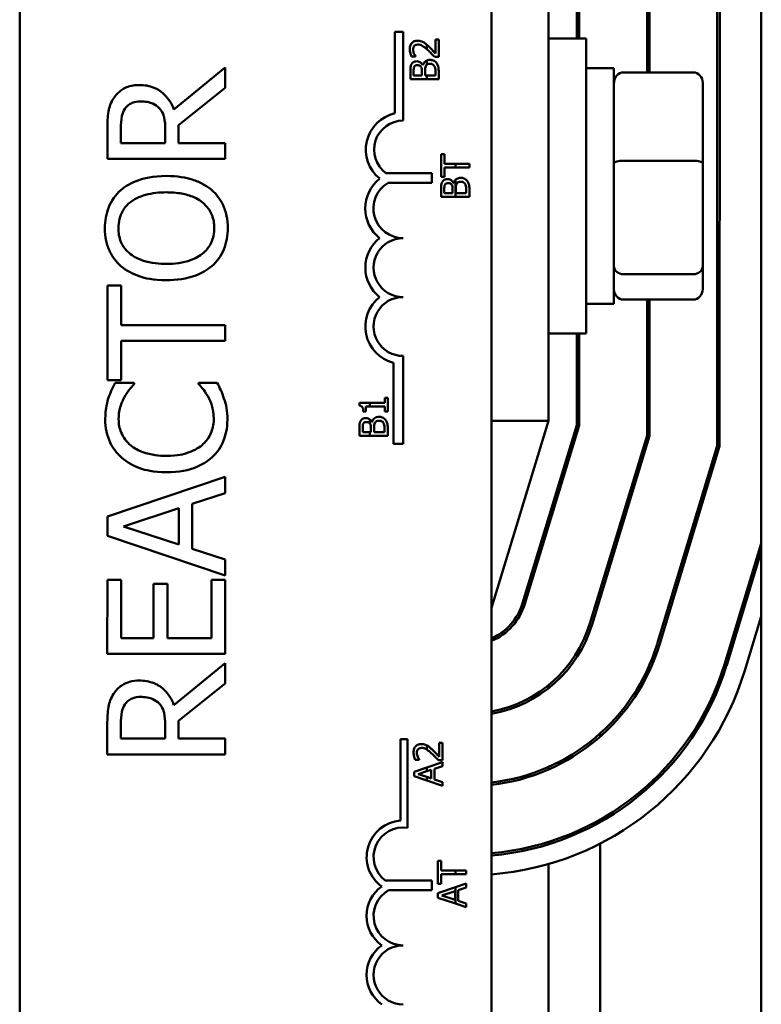
# Model space of a CAD drawing. Units: inches. Extents: x 2 to 86, y 1 to 67.
# Drawn here: x 62.5 to 63.6, y 41.1 to 42.5 of the extents above; entities that cross this region are included whole.
import ezdxf

# ---------------------------------------------------------------- set-up
doc = ezdxf.new("R2010")
doc.units = ezdxf.units.IN
doc.header["$LTSCALE"] = 4
doc.header["$MEASUREMENT"] = 0
doc.layers.add('Visible (ANSI)', color=7, linetype='Continuous', lineweight=50)

msp = doc.modelspace()

# ---------------------------------------------------------------- linework, layer by layer
at = {"layer": 'Visible (ANSI)'}
for p, q in [((63.5804, 45.3012), (63.5802, 39.3012)), ((62.5326, 40.746), (62.5327, 43.9593)), ((63.1994, 43.9593), (63.1993, 40.7459)), ((63.5183, 42.6643), (63.5183, 41.9338)), ((63.5216, 41.9333), (63.5217, 42.6648)), ((63.419, 42.6492), (63.419, 42.4618)), ((63.4223, 42.4618), (63.4223, 42.6497)), ((63.2796, 41.9692), (63.2797, 42.6279)), ((63.3197, 42.634), (63.3197, 42.5096)), ((63.323, 42.5096), (63.323, 42.6345)), ((63.0627, 42.404), (63.0627, 42.5193)), ((63.0627, 42.5193), (63.0744, 42.5193)), ((63.0744, 42.5193), (63.0744, 42.3937)), ((63.1077, 42.501), (63.1077, 42.4948)), ((63.1246, 42.5083), (63.12, 42.5083)), ((63.12, 42.5083), (63.12, 42.4887)), ((63.1246, 42.4837), (63.1246, 42.5083)), ((63.2797, 42.5096), (63.333, 42.5096)), ((63.333, 42.5096), (63.333, 42.0929)), ((63.0862, 42.4845), (63.0919, 42.4845)), ((63.0919, 42.4845), (63.0919, 42.4848)), ((63.1077, 42.4786), (63.1077, 42.4725)), ((63.119, 42.4837), (63.1246, 42.4837)), ((62.8231, 42.4687), (62.7506, 42.4094)), ((62.8231, 42.4399), (62.8231, 42.4687)), ((63.0846, 42.463), (63.0846, 42.4524)), ((63.0892, 42.4577), (63.0892, 42.4628)), ((63.1009, 42.4637), (63.1009, 42.4577)), ((63.1024, 42.472), (63.1022, 42.472)), ((63.1053, 42.4577), (63.1053, 42.4637)), ((63.1201, 42.462), (63.1201, 42.4577)), ((63.1246, 42.4524), (63.1246, 42.4639)), ((63.3723, 42.4679), (63.333, 42.4679)), ((63.3723, 42.1346), (63.3723, 42.4679)), ((63.4843, 42.4618), (63.3857, 42.4618)), ((63.0846, 42.4524), (63.1077, 42.4524)), ((63.1009, 42.4577), (63.0892, 42.4577)), ((63.1077, 42.4577), (63.1053, 42.4577)), ((63.1201, 42.4577), (63.1077, 42.4577)), ((63.1077, 42.4577), (63.1077, 42.4524)), ((63.1077, 42.4524), (63.1246, 42.4524)), ((63.4977, 42.3336), (63.4977, 42.4471)), ((62.7568, 42.3872), (62.8231, 42.4399)), ((62.6565, 42.3826), (62.6565, 42.3397)), ((62.6757, 42.3618), (62.6757, 42.3839)), ((62.7383, 42.3813), (62.7383, 42.3618)), ((62.7568, 42.3618), (62.7568, 42.3872)), ((62.7383, 42.3618), (62.6757, 42.3618)), ((62.8231, 42.3618), (62.7568, 42.3618)), ((62.8231, 42.3397), (62.8231, 42.3618)), ((62.6565, 42.3397), (62.8231, 42.3397)), ((63.128, 42.3462), (63.128, 42.314)), ((63.1327, 42.3462), (63.128, 42.3462)), ((63.1327, 42.3327), (63.1327, 42.3462)), ((63.4843, 42.3369), (63.3857, 42.3369)), ((63.1485, 42.3327), (63.1327, 42.3327)), ((63.1327, 42.3274), (63.1485, 42.3274)), ((63.1327, 42.314), (63.1327, 42.3274)), ((63.168, 42.3327), (63.1485, 42.3327)), ((63.1485, 42.3327), (63.1485, 42.3274)), ((63.1485, 42.3274), (63.168, 42.3274)), ((63.168, 42.3274), (63.168, 42.3327)), ((63.4976, 42.1878), (63.4977, 42.3336)), ((63.0499, 42.3195), (63.1151, 42.3195)), ((63.1151, 42.3195), (63.1151, 42.3055)), ((63.128, 42.314), (63.1327, 42.314)), ((63.1485, 42.3101), (63.1485, 42.2857)), ((63.1151, 42.3055), (63.0528, 42.3055)), ((63.128, 42.2963), (63.128, 42.2857)), ((63.1325, 42.291), (63.1325, 42.2961)), ((63.1442, 42.297), (63.1442, 42.291)), ((63.1458, 42.3053), (63.1456, 42.3053)), ((63.1487, 42.291), (63.1487, 42.297)), ((63.1635, 42.2953), (63.1635, 42.291)), ((63.168, 42.2857), (63.168, 42.2971)), ((63.128, 42.2857), (63.1485, 42.2857)), ((63.1442, 42.291), (63.1325, 42.291)), ((63.1485, 42.2857), (63.168, 42.2857)), ((63.1635, 42.291), (63.1487, 42.291)), ((63.4976, 42.1554), (63.4976, 42.1878)), ((63.4843, 42.1764), (63.3856, 42.1764)), ((62.6762, 42.1606), (62.6565, 42.1606)), ((62.6565, 42.1606), (62.6565, 42.0266)), ((62.6762, 42.1047), (62.6762, 42.1606)), ((63.4843, 42.1407), (63.3856, 42.1407)), ((63.419, 42.1407), (63.419, 41.9485)), ((63.4223, 41.948), (63.4223, 42.1407)), ((63.3723, 42.1346), (63.333, 42.1346)), ((62.8231, 42.1047), (62.6762, 42.1047)), ((62.8231, 42.0825), (62.8231, 42.1047)), ((63.2796, 42.0929), (63.333, 42.0929)), ((63.3196, 42.0929), (63.3196, 41.9633)), ((63.323, 41.9628), (63.323, 42.0929)), ((62.6762, 42.0266), (62.6762, 42.0825)), ((62.6762, 42.0825), (62.8231, 42.0825)), ((63.0743, 42.0609), (63.0743, 41.9365)), ((63.0608, 41.9365), (63.0608, 42.0511)), ((62.6565, 42.0266), (62.6762, 42.0266)), ((62.6943, 42.023), (62.6675, 42.023)), ((62.6943, 42.0212), (62.6943, 42.023)), ((62.8118, 42.023), (62.7853, 42.023)), ((62.7853, 42.023), (62.7853, 42.0213)), ((63.0526, 42.0018), (63.0485, 42.0018)), ((63.0485, 42.0018), (63.0485, 41.9947)), ((63.0526, 41.9822), (63.0526, 42.0018)), ((63.0275, 41.9947), (63.0125, 41.9947)), ((63.0125, 41.9947), (63.0125, 41.9905)), ((63.0217, 41.9822), (63.0217, 41.9895)), ((63.0217, 41.9895), (63.0275, 41.9895)), ((63.0275, 41.9895), (63.0275, 41.9947)), ((63.0485, 41.9947), (63.0275, 41.9947)), ((63.0275, 41.9895), (63.0485, 41.9895)), ((63.0485, 41.9895), (63.0485, 41.9822)), ((63.0181, 41.9822), (63.0217, 41.9822)), ((63.0485, 41.9822), (63.0526, 41.9822)), ((63.0126, 41.9584), (63.0126, 41.9478)), ((63.0172, 41.9531), (63.0172, 41.9582)), ((63.0275, 41.9654), (63.0275, 41.971)), ((63.0289, 41.9592), (63.0289, 41.9531)), ((63.0304, 41.9675), (63.0302, 41.9675)), ((63.0333, 41.9531), (63.0333, 41.9592)), ((63.0526, 41.9478), (63.0526, 41.9593)), ((63.1993, 41.7046), (63.2796, 41.9692)), ((63.1993, 41.9692), (63.2796, 41.9692)), ((63.3196, 41.9633), (63.2432, 41.7114)), ((63.2464, 41.7104), (63.323, 41.9628)), ((63.0126, 41.9478), (63.0275, 41.9478)), ((63.0275, 41.9531), (63.0172, 41.9531)), ((63.0289, 41.9531), (63.0275, 41.9531)), ((63.0275, 41.9478), (63.0275, 41.9531)), ((63.0275, 41.9478), (63.0526, 41.9478)), ((63.0481, 41.9531), (63.0333, 41.9531)), ((63.0481, 41.9574), (63.0481, 41.9531)), ((63.419, 41.9485), (63.3382, 41.6825)), ((63.3414, 41.6815), (63.4223, 41.948)), ((63.0743, 41.9365), (63.0608, 41.9365)), ((63.5183, 41.9338), (63.4333, 41.6537)), ((63.4365, 41.6527), (63.5216, 41.9333)), ((62.8231, 41.8902), (62.6565, 41.834)), ((62.8231, 41.8668), (62.8231, 41.8902)), ((62.7765, 41.8517), (62.8231, 41.8668)), ((62.7765, 41.7881), (62.7765, 41.8517)), ((62.6565, 41.834), (62.6565, 41.8067)), ((62.6791, 41.8198), (62.7576, 41.8456)), ((62.7576, 41.8456), (62.7576, 41.7942)), ((62.7576, 41.7942), (62.6791, 41.8198)), ((63.2796, 41.8315), (63.2796, 41.82)), ((62.6565, 41.8067), (62.8231, 41.7505)), ((63.5803, 41.796), (63.5283, 41.6248)), ((62.8231, 41.773), (62.7765, 41.7881)), ((63.5315, 41.6238), (63.5803, 41.7845)), ((62.8231, 41.7505), (62.8231, 41.773)), ((62.6565, 41.7442), (62.6564, 41.6399)), ((62.6762, 41.7442), (62.6565, 41.7442)), ((62.6762, 41.6621), (62.6762, 41.7442)), ((62.7415, 41.7387), (62.7218, 41.7387)), ((62.7218, 41.7387), (62.7218, 41.6621)), ((62.7415, 41.6621), (62.7415, 41.7387)), ((62.8231, 41.7442), (62.8034, 41.7442)), ((62.8034, 41.7442), (62.8034, 41.6621)), ((62.8231, 41.6399), (62.8231, 41.7442)), ((63.353, 41.731), (63.353, 41.7195)), ((63.5803, 41.6927), (63.5571, 41.6161)), ((62.7218, 41.6621), (62.6762, 41.6621)), ((62.8034, 41.6621), (62.7415, 41.6621)), ((62.6564, 41.6399), (62.8231, 41.6399)), ((62.8231, 41.6267), (62.7506, 41.5674)), ((62.8231, 41.5979), (62.8231, 41.6267)), ((62.7568, 41.5452), (62.8231, 41.5979)), ((63.2796, 41.5953), (63.2796, 41.5911)), ((62.6564, 41.5407), (62.6564, 41.4977)), ((62.6756, 41.5199), (62.6756, 41.5419)), ((62.7568, 41.5199), (62.7568, 41.5452)), ((62.7383, 41.5393), (62.7383, 41.5199)), ((63.353, 41.5274), (63.353, 41.5229)), ((62.7383, 41.5199), (62.6756, 41.5199)), ((62.8231, 41.5199), (62.7568, 41.5199)), ((62.8231, 41.4977), (62.8231, 41.5199)), ((63.0708, 41.404), (63.0708, 41.5193)), ((63.0708, 41.5193), (63.0806, 41.5193)), ((63.0806, 41.5193), (63.0806, 41.3938)), ((63.1299, 41.5139), (63.1253, 41.5139)), ((63.1253, 41.5139), (63.1253, 41.4943)), ((63.1299, 41.4893), (63.1299, 41.5139)), ((63.1077, 41.5104), (63.1077, 41.5045)), ((62.6564, 41.4977), (62.8231, 41.4977)), ((63.0915, 41.4901), (63.0972, 41.4901)), ((63.0972, 41.4901), (63.0972, 41.4904)), ((63.1299, 41.4866), (63.1077, 41.4791)), ((63.1243, 41.4893), (63.1299, 41.4893)), ((63.1299, 41.481), (63.1299, 41.4866)), ((63.1077, 41.4791), (63.0899, 41.4731)), ((63.0899, 41.4731), (63.0899, 41.4666)), ((63.0954, 41.4697), (63.1077, 41.4737)), ((63.1077, 41.4791), (63.1077, 41.4737)), ((63.1077, 41.4737), (63.1142, 41.4759)), ((63.1142, 41.4759), (63.1142, 41.4636)), ((63.1188, 41.4774), (63.1299, 41.481)), ((63.1188, 41.4621), (63.1188, 41.4774)), ((63.2796, 41.4799), (63.2796, 41.4762)), ((63.0899, 41.4666), (63.1077, 41.4606)), ((63.1077, 41.4657), (63.0954, 41.4697)), ((63.1142, 41.4636), (63.1077, 41.4657)), ((63.1077, 41.4657), (63.1077, 41.4606)), ((63.1077, 41.4606), (63.1299, 41.4531)), ((63.1299, 41.4585), (63.1188, 41.4621)), ((63.1299, 41.4531), (63.1299, 41.4585)), ((63.353, 41.4057), (63.353, 41.4019)), ((63.2796, 41.3739), (63.2796, 41.3704)), ((63.353, 41.3716), (63.3529, 40.8243)), ((63.1282, 41.3469), (63.1235, 41.3469)), ((63.1235, 41.3469), (63.1235, 41.3148)), ((63.1282, 41.3335), (63.1282, 41.3469)), ((63.1484, 41.3335), (63.1282, 41.3335)), ((63.1484, 41.3335), (63.1484, 41.3282)), ((63.1635, 41.3335), (63.1484, 41.3335)), ((63.1635, 41.3282), (63.1635, 41.3335)), ((63.2796, 41.3425), (63.2796, 40.8534)), ((63.049, 41.3195), (63.1151, 41.3195)), ((63.1151, 41.3195), (63.1151, 41.3055)), ((63.1282, 41.3148), (63.1282, 41.3282)), ((63.1282, 41.3282), (63.1484, 41.3282)), ((63.1484, 41.3282), (63.1635, 41.3282)), ((63.1151, 41.3055), (63.0538, 41.3055)), ((63.1235, 41.3148), (63.1282, 41.3148)), ((63.1484, 41.31), (63.1235, 41.3016)), ((63.1289, 41.2982), (63.1478, 41.3044)), ((63.1478, 41.3044), (63.1478, 41.292)), ((63.1635, 41.3151), (63.1484, 41.31)), ((63.1484, 41.31), (63.1484, 41.2866)), ((63.1523, 41.3058), (63.1635, 41.3095)), ((63.1523, 41.2906), (63.1523, 41.3058)), ((63.1635, 41.3095), (63.1635, 41.3151)), ((63.1235, 41.3016), (63.1235, 41.295)), ((63.1235, 41.295), (63.1484, 41.2866)), ((63.1478, 41.292), (63.1289, 41.2982)), ((63.1635, 41.2869), (63.1523, 41.2906)), ((63.1484, 41.2866), (63.1635, 41.2816)), ((63.1635, 41.2816), (63.1635, 41.2869))]:
    msp.add_line(p, q, dxfattribs=at)
for centre, radius, start, end in [((63.0744, 42.3526), 0.0527, 102.7156, 231.0447), ((63.0744, 42.3526), 0.0411, 89.9979, 233.5534), ((63.0743, 42.2695), 0.0535, 128.2389, 231.6235), ((63.0743, 42.2695), 0.0419, 120.9422, 269.9979), ((63.0743, 42.1859), 0.0533, 128.6077, 231.4542), ((63.0743, 42.1859), 0.0417, 89.9979, 269.9979), ((63.0743, 42.1026), 0.0533, 128.5417, 255.3011), ((63.0743, 42.1026), 0.0417, 89.9979, 269.9979), ((63.1666, 41.7346), 0.08, 294.1196, 343.1174), ((63.1666, 41.7346), 0.0833, 293.0974, 343.1174), ((63.1666, 41.7346), 0.1793, 280.5022, 343.1174), ((63.1666, 41.7346), 0.1827, 280.3084, 343.1174), ((63.1666, 41.7346), 0.2787, 276.7356, 343.1174), ((63.1666, 41.7346), 0.282, 276.6556, 343.1174), ((63.1666, 41.7346), 0.378, 274.9598, 343.1174), ((63.1666, 41.7346), 0.3813, 274.9163, 343.1174), ((63.1666, 41.7346), 0.408, 274.5941, 343.1174), ((63.0743, 41.3526), 0.0515, 93.8929, 234.0554), ((63.0743, 41.3526), 0.0417, 81.2976, 232.5382), ((63.0743, 41.2693), 0.0515, 125.9405, 234.0554), ((63.0743, 41.2693), 0.0417, 119.5432, 269.9979), ((63.0743, 41.1859), 0.0515, 125.9405, 234.0554), ((63.0743, 41.1859), 0.0417, 89.9979, 269.9979)]:
    msp.add_arc(centre, radius, start, end, dxfattribs=at)
for centre, major_axis, ratio, start_param, end_param in [((63.3857, 42.4471), (0, -0.0147), 0.90953, 3.141593, 4.712389), ((63.4843, 42.4471), (0, -0.0147), 0.90953, 1.570796, 3.141593), ((63.3857, 42.3336), (-0.0133, 0), 0.244161, 4.712389, 6.283185), ((63.4843, 42.3336), (0.0133, 0), 0.244161, 0, 1.570796), ((63.3856, 42.1878), (-0.0133, 0), 0.855309, 0, 1.570796), ((63.4843, 42.1878), (0.0133, 0), 0.855309, 4.712389, 6.283185), ((63.3856, 42.1554), (0, 0.0147), 0.90953, 1.570796, 3.141593), ((63.4843, 42.1554), (0, 0.0147), 0.90953, 3.141593, 4.712389)]:
    msp.add_ellipse(centre, major_axis=major_axis, ratio=ratio, start_param=start_param, end_param=end_param, dxfattribs=at)
for points, knots in [([(63.0948, 42.5067), (63.0939, 42.5067), (63.0931, 42.5066), (63.0914, 42.5063), (63.0907, 42.5061), (63.0888, 42.5053), (63.0878, 42.5045), (63.0862, 42.5029), (63.0853, 42.5018), (63.084, 42.4985), (63.0838, 42.4966), (63.0838, 42.4947)], [-0.0959954, -0.0959954, -0.0959954, -0.0959954, -0.07980065, -0.07980065, -0.06487587, -0.06487587, -0.04062092, -0.04062092, -0.02135969, -0.02135969, 0, 0, 0, 0]), ([(63.09, 42.4992), (63.0903, 42.4996), (63.0906, 42.4998), (63.0913, 42.5003), (63.0917, 42.5005), (63.0926, 42.5009), (63.0936, 42.5012), (63.0951, 42.5012)], [-0.04464707, -0.04464707, -0.04464707, -0.04464707, -0.03129217, -0.03129217, -0.01729254, -0.01729254, 0, 0, 0, 0]), ([(63.1028, 42.5046), (63.1016, 42.5053), (63.1004, 42.5058), (63.0984, 42.5063), (63.097, 42.5067), (63.0948, 42.5067)], [-0.07215234, -0.07215234, -0.07215234, -0.07215234, -0.02522384, -0.02522384, 0, 0, 0, 0]), ([(63.0951, 42.5012), (63.0961, 42.5012), (63.0972, 42.5011), (63.0993, 42.5005), (63.1003, 42.5001), (63.1032, 42.4985), (63.1055, 42.4967), (63.1077, 42.4948)], [-0.07149243, -0.07149243, -0.07149243, -0.07149243, -0.05605175, -0.05605175, -0.04006474, -0.04006474, -0.00820125, -0.00820125, -0.00820125, -0.00820125]), ([(63.1077, 42.501), (63.1072, 42.5014), (63.1067, 42.5018), (63.1057, 42.5026), (63.1045, 42.5037), (63.1028, 42.5046)], [-0.04402324, -0.04402324, -0.04402324, -0.04402324, -0.02226792, -0.02226792, 0, 0, 0, 0]), ([(63.0838, 42.4947), (63.0838, 42.4928), (63.0841, 42.491), (63.0848, 42.4883), (63.0854, 42.4861), (63.0862, 42.4845)], [-0.0691937, -0.0691937, -0.0691937, -0.0691937, -0.02068373, -0.02068373, 0, 0, 0, 0]), ([(63.0884, 42.4944), (63.0884, 42.4956), (63.0886, 42.4965), (63.0891, 42.4979), (63.0895, 42.4986), (63.09, 42.4992)], [-0.0167019, -0.0167019, -0.0167019, -0.0167019, -0.00937535, -0.00937535, 0, 0, 0, 0]), ([(63.0897, 42.4887), (63.0893, 42.4896), (63.089, 42.4905), (63.0887, 42.4919), (63.0884, 42.493), (63.0884, 42.4944)], [-0.04725292, -0.04725292, -0.04725292, -0.04725292, -0.0155311, -0.0155311, 0, 0, 0, 0]), ([(63.0919, 42.4848), (63.0915, 42.4853), (63.0911, 42.486), (63.0906, 42.4868), (63.0901, 42.4876), (63.0897, 42.4887)], [-0.04016296, -0.04016296, -0.04016296, -0.04016296, -0.01380426, -0.01380426, 0, 0, 0, 0]), ([(63.1093, 42.4933), (63.111, 42.4918), (63.1126, 42.4903), (63.1151, 42.4877), (63.1167, 42.486), (63.119, 42.4837)], [-0.098225, -0.098225, -0.098225, -0.098225, -0.03715726, -0.03715726, 0, 0, 0, 0]), ([(63.12, 42.4887), (63.1186, 42.4902), (63.1167, 42.4921), (63.114, 42.495), (63.1123, 42.4968), (63.1096, 42.4992)], [-0.0877772, -0.0877772, -0.0877772, -0.0877772, -0.0421983, -0.0421983, 0, 0, 0, 0]), ([(63.0862, 42.4735), (63.0855, 42.4722), (63.0851, 42.4708), (63.0846, 42.4673), (63.0846, 42.4651), (63.0846, 42.463)], [-0.04114668, -0.04114668, -0.04114668, -0.04114668, -0.02447568, -0.02447568, 0, 0, 0, 0]), ([(63.0936, 42.4776), (63.0925, 42.4776), (63.0914, 42.4775), (63.0892, 42.4767), (63.0885, 42.4762), (63.0873, 42.4752), (63.0867, 42.4744), (63.0862, 42.4735)], [-0.0222312, -0.0222312, -0.0222312, -0.0222312, -0.01716168, -0.01716168, -0.01169092, -0.01169092, 0, 0, 0, 0]), ([(63.1022, 42.472), (63.1016, 42.4732), (63.1009, 42.4742), (63.0994, 42.4757), (63.0984, 42.4764), (63.0961, 42.4774), (63.0949, 42.4776), (63.0936, 42.4776)], [-0.05151697, -0.05151697, -0.05151697, -0.05151697, -0.02945551, -0.02945551, -0.01403183, -0.01403183, 0, 0, 0, 0]), ([(63.1077, 42.4786), (63.1074, 42.4785), (63.1072, 42.4783), (63.106, 42.4777), (63.105, 42.4769), (63.1033, 42.4747), (63.1028, 42.4734), (63.1024, 42.472)], [-0.03563737, -0.03563737, -0.03563737, -0.03563737, -0.03159195, -0.03159195, -0.01636121, -0.01636121, 0, 0, 0, 0]), ([(63.1123, 42.4795), (63.1114, 42.4795), (63.1104, 42.4794), (63.1088, 42.479), (63.1082, 42.4788), (63.1077, 42.4786)], [-0.05810018, -0.05810018, -0.05810018, -0.05810018, -0.04429921, -0.04429921, -0.03563737, -0.03563737, -0.03563737, -0.03563737]), ([(63.1077, 42.4725), (63.1082, 42.473), (63.1087, 42.4733), (63.11, 42.4738), (63.1113, 42.474), (63.1126, 42.474)], [-0.01887807, -0.01887807, -0.01887807, -0.01887807, -0.01448536, -0.01448536, 0, 0, 0, 0]), ([(63.1214, 42.4754), (63.1208, 42.4761), (63.1202, 42.4767), (63.1188, 42.4778), (63.1179, 42.4783), (63.1155, 42.4793), (63.1139, 42.4795), (63.1123, 42.4795)], [-0.04320546, -0.04320546, -0.04320546, -0.04320546, -0.02995386, -0.02995386, -0.01806939, -0.01806939, 0, 0, 0, 0]), ([(63.1126, 42.474), (63.1133, 42.474), (63.114, 42.4739), (63.1154, 42.4736), (63.1159, 42.4733), (63.1172, 42.4725), (63.1179, 42.4718), (63.1184, 42.4711)], [-0.02306337, -0.02306337, -0.02306337, -0.02306337, -0.01687777, -0.01687777, -0.01077554, -0.01077554, 0, 0, 0, 0]), ([(63.1246, 42.4639), (63.1246, 42.4662), (63.1244, 42.4686), (63.1235, 42.4718), (63.1228, 42.4735), (63.1214, 42.4754)], [-0.06763352, -0.06763352, -0.06763352, -0.06763352, -0.02690517, -0.02690517, 0, 0, 0, 0]), ([(63.0892, 42.4628), (63.0892, 42.4643), (63.0892, 42.4659), (63.0895, 42.4683), (63.0897, 42.4692), (63.0902, 42.47)], [-0.02836535, -0.02836535, -0.02836535, -0.02836535, -0.01085458, -0.01085458, 0, 0, 0, 0]), ([(63.0902, 42.47), (63.0904, 42.4704), (63.0907, 42.4707), (63.0914, 42.4714), (63.0917, 42.4715), (63.0928, 42.472), (63.0936, 42.4721), (63.0944, 42.4721)], [-0.01611241, -0.01611241, -0.01611241, -0.01611241, -0.0128949, -0.0128949, -0.00913085, -0.00913085, 0, 0, 0, 0]), ([(63.0944, 42.4721), (63.0952, 42.4721), (63.0961, 42.472), (63.0976, 42.4716), (63.098, 42.4714), (63.0988, 42.4708), (63.0992, 42.4704), (63.0995, 42.4698)], [-0.01614271, -0.01614271, -0.01614271, -0.01614271, -0.01115771, -0.01115771, -0.00679168, -0.00679168, 0, 0, 0, 0]), ([(63.0995, 42.4698), (63.1002, 42.4688), (63.1005, 42.468), (63.1008, 42.4665), (63.1009, 42.4652), (63.1009, 42.4637)], [-0.02821329, -0.02821329, -0.02821329, -0.02821329, -0.01712511, -0.01712511, 0, 0, 0, 0]), ([(63.1053, 42.4637), (63.1053, 42.4663), (63.1054, 42.4674), (63.1056, 42.4689), (63.1059, 42.4699), (63.1063, 42.4707)], [-0.01717269, -0.01717269, -0.01717269, -0.01717269, -0.01113094, -0.01113094, 0, 0, 0, 0]), ([(63.1063, 42.4707), (63.1067, 42.4713), (63.1071, 42.4719), (63.1076, 42.4725), (63.1076, 42.4725), (63.1077, 42.4725)], [-0.02329222, -0.02329222, -0.02329222, -0.02329222, -0.019256697, -0.019256697, -0.018878067, -0.018878067, -0.018878067, -0.018878067]), ([(63.1184, 42.4711), (63.1188, 42.4706), (63.119, 42.47), (63.1196, 42.4686), (63.1197, 42.4679), (63.12, 42.4659), (63.1201, 42.4639), (63.1201, 42.462)], [-0.02966584, -0.02966584, -0.02966584, -0.02966584, -0.02635024, -0.02635024, -0.02164064, -0.02164064, 0, 0, 0, 0]), ([(62.7017, 42.444), (62.6971, 42.444), (62.6923, 42.4435), (62.6846, 42.4413), (62.681, 42.4399), (62.6722, 42.4338), (62.6683, 42.4298), (62.6653, 42.425)], [-0.2014197, -0.2014197, -0.2014197, -0.2014197, -0.1216699, -0.1216699, -0.0648422, -0.0648422, 0, 0, 0, 0]), ([(62.7506, 42.4094), (62.7491, 42.4135), (62.7472, 42.4174), (62.7425, 42.4246), (62.7399, 42.4278), (62.731, 42.4364), (62.7254, 42.439), (62.7159, 42.4429), (62.7088, 42.444), (62.7017, 42.444)], [-0.1541803, -0.1541803, -0.1541803, -0.1541803, -0.1350939, -0.1350939, -0.1169397, -0.1169397, -0.0811847, -0.0811847, 0, 0, 0, 0]), ([(62.6653, 42.425), (62.6634, 42.4222), (62.6618, 42.4192), (62.6594, 42.413), (62.6586, 42.4098), (62.6568, 42.3987), (62.6565, 42.3906), (62.6565, 42.3826)], [-0.1677598, -0.1677598, -0.1677598, -0.1677598, -0.1290227, -0.1290227, -0.0915306, -0.0915306, 0, 0, 0, 0]), ([(62.6813, 42.4103), (62.6826, 42.4122), (62.6841, 42.4139), (62.6878, 42.417), (62.6898, 42.418), (62.6953, 42.4202), (62.6994, 42.4209), (62.7035, 42.4209)], [-0.08503315, -0.08503315, -0.08503315, -0.08503315, -0.06740103, -0.06740103, -0.04703786, -0.04703786, 0, 0, 0, 0]), ([(62.7035, 42.4209), (62.7066, 42.4209), (62.7098, 42.4206), (62.7159, 42.4195), (62.7185, 42.4187), (62.7241, 42.4162), (62.7271, 42.4141), (62.7297, 42.4114)], [-0.09760014, -0.09760014, -0.09760014, -0.09760014, -0.07012214, -0.07012214, -0.04247941, -0.04247941, 0, 0, 0, 0]), ([(62.6757, 42.3839), (62.6757, 42.3876), (62.6758, 42.3945), (62.678, 42.4038), (62.6793, 42.4072), (62.6813, 42.4103)], [-0.1096682, -0.1096682, -0.1096682, -0.1096682, -0.0421512, -0.0421512, 0, 0, 0, 0]), ([(62.7297, 42.4114), (62.7314, 42.4097), (62.7329, 42.4077), (62.7357, 42.4024), (62.7364, 42.3996), (62.7379, 42.3929), (62.7383, 42.387), (62.7383, 42.3813)], [-0.08808645, -0.08808645, -0.08808645, -0.08808645, -0.07878701, -0.07878701, -0.06541676, -0.06541676, 0, 0, 0, 0]), ([(62.7398, 42.3154), (62.7209, 42.3154), (62.7079, 42.3121), (62.6903, 42.3055), (62.6824, 42.3012), (62.6755, 42.2954)], [-0.2156543, -0.2156543, -0.2156543, -0.2156543, -0.1027425, -0.1027425, 0, 0, 0, 0]), ([(62.804, 42.2954), (62.8002, 42.2987), (62.796, 42.3016), (62.7868, 42.3066), (62.7817, 42.3086), (62.7679, 42.3129), (62.7559, 42.3154), (62.7398, 42.3154)], [-0.3991838, -0.3991838, -0.3991838, -0.3991838, -0.295861, -0.295861, -0.1843802, -0.1843802, 0, 0, 0, 0]), ([(63.1296, 42.3068), (63.1289, 42.3055), (63.1285, 42.3041), (63.128, 42.3006), (63.128, 42.2984), (63.128, 42.2963)], [-0.04114668, -0.04114668, -0.04114668, -0.04114668, -0.02447568, -0.02447568, 0, 0, 0, 0]), ([(63.137, 42.3109), (63.1359, 42.3109), (63.1348, 42.3108), (63.1326, 42.31), (63.1319, 42.3095), (63.1307, 42.3085), (63.1301, 42.3077), (63.1296, 42.3068)], [-0.0222312, -0.0222312, -0.0222312, -0.0222312, -0.01716168, -0.01716168, -0.01169092, -0.01169092, 0, 0, 0, 0]), ([(63.1456, 42.3053), (63.145, 42.3065), (63.1443, 42.3075), (63.1427, 42.309), (63.1418, 42.3097), (63.1394, 42.3107), (63.1382, 42.3109), (63.137, 42.3109)], [-0.05151697, -0.05151697, -0.05151697, -0.05151697, -0.02945551, -0.02945551, -0.01403183, -0.01403183, 0, 0, 0, 0]), ([(63.1485, 42.3101), (63.1482, 42.3098), (63.1479, 42.3095), (63.1467, 42.308), (63.1461, 42.3067), (63.1458, 42.3053)], [-0.02147309, -0.02147309, -0.02147309, -0.02147309, -0.01636121, -0.01636121, 0, 0, 0, 0]), ([(63.1557, 42.3128), (63.1547, 42.3128), (63.1538, 42.3127), (63.1519, 42.3123), (63.1511, 42.3119), (63.1497, 42.3111), (63.149, 42.3107), (63.1485, 42.3101)], [-0.05810018, -0.05810018, -0.05810018, -0.05810018, -0.04429921, -0.04429921, -0.03159195, -0.03159195, -0.02147309, -0.02147309, -0.02147309, -0.02147309]), ([(63.1497, 42.304), (63.15, 42.3046), (63.1504, 42.3052), (63.1515, 42.3063), (63.152, 42.3065), (63.1534, 42.3071), (63.1547, 42.3073), (63.1559, 42.3073)], [-0.02329222, -0.02329222, -0.02329222, -0.02329222, -0.0192567, -0.0192567, -0.01448536, -0.01448536, 0, 0, 0, 0]), ([(63.1648, 42.3087), (63.1642, 42.3094), (63.1635, 42.31), (63.1621, 42.311), (63.1613, 42.3116), (63.1589, 42.3126), (63.1573, 42.3128), (63.1557, 42.3128)], [-0.04320546, -0.04320546, -0.04320546, -0.04320546, -0.02995386, -0.02995386, -0.01806939, -0.01806939, 0, 0, 0, 0]), ([(63.1559, 42.3073), (63.1567, 42.3073), (63.1574, 42.3072), (63.1588, 42.3069), (63.1593, 42.3066), (63.1606, 42.3058), (63.1612, 42.3051), (63.1618, 42.3044)], [-0.02306337, -0.02306337, -0.02306337, -0.02306337, -0.01687777, -0.01687777, -0.01077554, -0.01077554, 0, 0, 0, 0]), ([(63.168, 42.2971), (63.168, 42.2995), (63.1678, 42.3019), (63.1669, 42.3051), (63.1662, 42.3068), (63.1648, 42.3087)], [-0.06763352, -0.06763352, -0.06763352, -0.06763352, -0.02690517, -0.02690517, 0, 0, 0, 0]), ([(62.6755, 42.2954), (62.6718, 42.2921), (62.6686, 42.2885), (62.6622, 42.2795), (62.6599, 42.2747), (62.6546, 42.2619), (62.653, 42.2518), (62.653, 42.2416)], [-0.1938257, -0.1938257, -0.1938257, -0.1938257, -0.1592284, -0.1592284, -0.1165822, -0.1165822, 0, 0, 0, 0]), ([(62.6894, 42.2786), (62.697, 42.2845), (62.7057, 42.2873), (62.72, 42.2913), (62.73, 42.2923), (62.7398, 42.2923)], [-0.1691984, -0.1691984, -0.1691984, -0.1691984, -0.111549, -0.111549, 0, 0, 0, 0]), ([(62.7398, 42.2923), (62.747, 42.2923), (62.7543, 42.2918), (62.7673, 42.2894), (62.7733, 42.2878), (62.7869, 42.2817), (62.7918, 42.2774), (62.7988, 42.2703), (62.8019, 42.2657), (62.8065, 42.2545), (62.8075, 42.2482), (62.8075, 42.2418)], [-0.2634427, -0.2634427, -0.2634427, -0.2634427, -0.222649, -0.222649, -0.1878042, -0.1878042, -0.1377839, -0.1377839, -0.0737042, -0.0737042, 0, 0, 0, 0]), ([(62.8266, 42.2416), (62.8266, 42.2476), (62.8261, 42.2535), (62.8237, 42.2647), (62.8219, 42.2702), (62.8157, 42.283), (62.8104, 42.2897), (62.804, 42.2954)], [-0.2310923, -0.2310923, -0.2310923, -0.2310923, -0.1627208, -0.1627208, -0.0988125, -0.0988125, 0, 0, 0, 0]), ([(63.1325, 42.2961), (63.1325, 42.2976), (63.1325, 42.2991), (63.1328, 42.3016), (63.1331, 42.3025), (63.1336, 42.3033)], [-0.02836535, -0.02836535, -0.02836535, -0.02836535, -0.01085458, -0.01085458, 0, 0, 0, 0]), ([(63.1336, 42.3033), (63.1338, 42.3037), (63.134, 42.304), (63.1347, 42.3046), (63.1351, 42.3048), (63.1362, 42.3053), (63.137, 42.3054), (63.1378, 42.3054)], [-0.01611241, -0.01611241, -0.01611241, -0.01611241, -0.0128949, -0.0128949, -0.00913085, -0.00913085, 0, 0, 0, 0]), ([(63.1378, 42.3054), (63.1386, 42.3054), (63.1395, 42.3053), (63.141, 42.3049), (63.1414, 42.3046), (63.1422, 42.3041), (63.1426, 42.3036), (63.1429, 42.3031)], [-0.01614271, -0.01614271, -0.01614271, -0.01614271, -0.01115771, -0.01115771, -0.00679168, -0.00679168, 0, 0, 0, 0]), ([(63.1429, 42.3031), (63.1436, 42.3021), (63.1439, 42.3013), (63.1442, 42.2998), (63.1442, 42.2985), (63.1442, 42.297)], [-0.02821329, -0.02821329, -0.02821329, -0.02821329, -0.01712511, -0.01712511, 0, 0, 0, 0]), ([(63.1487, 42.297), (63.1487, 42.2996), (63.1488, 42.3007), (63.149, 42.3022), (63.1493, 42.3032), (63.1497, 42.304)], [-0.01717269, -0.01717269, -0.01717269, -0.01717269, -0.01113094, -0.01113094, 0, 0, 0, 0]), ([(63.1618, 42.3044), (63.1621, 42.3038), (63.1624, 42.3033), (63.163, 42.3019), (63.1631, 42.3012), (63.1634, 42.2992), (63.1635, 42.2972), (63.1635, 42.2953)], [-0.02966584, -0.02966584, -0.02966584, -0.02966584, -0.02635024, -0.02635024, -0.02164064, -0.02164064, 0, 0, 0, 0]), ([(62.6721, 42.2418), (62.6721, 42.2461), (62.6726, 42.2504), (62.6746, 42.2586), (62.6761, 42.2624), (62.681, 42.2709), (62.6848, 42.2751), (62.6894, 42.2786)], [-0.1623056, -0.1623056, -0.1623056, -0.1623056, -0.1125339, -0.1125339, -0.0659705, -0.0659705, 0, 0, 0, 0]), ([(62.653, 42.2416), (62.653, 42.2356), (62.6535, 42.2297), (62.656, 42.2183), (62.6577, 42.2131), (62.6639, 42.2003), (62.6691, 42.1937), (62.6755, 42.188)], [-0.2297757, -0.2297757, -0.2297757, -0.2297757, -0.161847, -0.161847, -0.0979811, -0.0979811, 0, 0, 0, 0]), ([(62.6894, 42.2048), (62.6863, 42.2071), (62.6835, 42.2098), (62.6784, 42.2163), (62.6767, 42.2196), (62.6731, 42.2284), (62.6721, 42.2351), (62.6721, 42.2418)], [-0.137988, -0.137988, -0.137988, -0.137988, -0.1090307, -0.1090307, -0.076096, -0.076096, 0, 0, 0, 0]), ([(62.8075, 42.2418), (62.8075, 42.2381), (62.8071, 42.2344), (62.8057, 42.2275), (62.8046, 42.2242), (62.8007, 42.2158), (62.7971, 42.2111), (62.7869, 42.2018), (62.7804, 42.1985), (62.7633, 42.1924), (62.7512, 42.1911), (62.7398, 42.1911)], [-0.3323175, -0.3323175, -0.3323175, -0.3323175, -0.2970307, -0.2970307, -0.2638387, -0.2638387, -0.2069974, -0.2069974, -0.1305235, -0.1305235, 0, 0, 0, 0]), ([(62.804, 42.1879), (62.8077, 42.1911), (62.811, 42.1948), (62.8167, 42.2027), (62.8191, 42.2069), (62.825, 42.2211), (62.8266, 42.2313), (62.8266, 42.2416)], [-0.2374481, -0.2374481, -0.2374481, -0.2374481, -0.1763109, -0.1763109, -0.117793, -0.117793, 0, 0, 0, 0]), ([(62.7398, 42.1911), (62.7311, 42.1911), (62.7185, 42.1919), (62.7003, 42.198), (62.6945, 42.2008), (62.6894, 42.2048)], [-0.2198636, -0.2198636, -0.2198636, -0.2198636, -0.0730182, -0.0730182, 0, 0, 0, 0]), ([(62.6755, 42.188), (62.6836, 42.1813), (62.6929, 42.1765), (62.7091, 42.1712), (62.7209, 42.168), (62.7398, 42.168)], [-0.5669914, -0.5669914, -0.5669914, -0.5669914, -0.2162681, -0.2162681, 0, 0, 0, 0]), ([(62.7398, 42.168), (62.754, 42.168), (62.7683, 42.1699), (62.7898, 42.178), (62.7974, 42.1822), (62.804, 42.1879)], [-0.2619603, -0.2619603, -0.2619603, -0.2619603, -0.0995786, -0.0995786, 0, 0, 0, 0]), ([(62.6675, 42.023), (62.6656, 42.0193), (62.6638, 42.0156), (62.6612, 42.0099), (62.6595, 42.0059), (62.6578, 42.0008)], [-0.1794687, -0.1794687, -0.1794687, -0.1794687, -0.0607087, -0.0607087, 0, 0, 0, 0]), ([(62.6804, 42.0024), (62.6825, 42.0063), (62.685, 42.0102), (62.6899, 42.0162), (62.692, 42.0188), (62.6943, 42.0212)], [-0.08851483, -0.08851483, -0.08851483, -0.08851483, -0.03795404, -0.03795404, 0, 0, 0, 0]), ([(62.7853, 42.0213), (62.7874, 42.0193), (62.7897, 42.0165), (62.7925, 42.013), (62.7952, 42.0096), (62.7987, 42.0036)], [-0.2189742, -0.2189742, -0.2189742, -0.2189742, -0.0785707, -0.0785707, 0, 0, 0, 0]), ([(62.8212, 42.0008), (62.82, 42.0047), (62.8185, 42.0089), (62.815, 42.016), (62.8134, 42.0195), (62.8118, 42.023)], [-0.09074081, -0.09074081, -0.09074081, -0.09074081, -0.04384946, -0.04384946, 0, 0, 0, 0]), ([(62.6578, 42.0008), (62.6565, 41.9964), (62.6555, 41.9918), (62.6543, 41.9849), (62.6535, 41.9795), (62.6535, 41.9715)], [-0.270358, -0.270358, -0.270358, -0.270358, -0.0913811, -0.0913811, 0, 0, 0, 0]), ([(62.6724, 41.9714), (62.6724, 41.9771), (62.673, 41.9831), (62.6754, 41.9913), (62.6771, 41.9965), (62.6804, 42.0024)], [-0.2383759, -0.2383759, -0.2383759, -0.2383759, -0.0777001, -0.0777001, 0, 0, 0, 0]), ([(62.7987, 42.0036), (62.8012, 41.9991), (62.8031, 41.9941), (62.8053, 41.9866), (62.8069, 41.9806), (62.8069, 41.9714)], [-0.3154135, -0.3154135, -0.3154135, -0.3154135, -0.1053581, -0.1053581, 0, 0, 0, 0]), ([(62.8261, 41.9711), (62.8261, 41.9767), (62.8258, 41.9825), (62.824, 41.9919), (62.8227, 41.9964), (62.8212, 42.0008)], [-0.1087261, -0.1087261, -0.1087261, -0.1087261, -0.0533013, -0.0533013, 0, 0, 0, 0]), ([(63.0125, 41.9905), (63.013, 41.9905), (63.0136, 41.9904), (63.0146, 41.9901), (63.015, 41.99), (63.0159, 41.9895), (63.0162, 41.9892), (63.0168, 41.9885), (63.0171, 41.9881), (63.0179, 41.9857), (63.0181, 41.9839), (63.0181, 41.9822)], [-0.1005438, -0.1005438, -0.1005438, -0.1005438, -0.0762723, -0.0762723, -0.0553229, -0.0553229, -0.032618, -0.032618, -0.0195337, -0.0195337, 0, 0, 0, 0]), ([(63.0216, 41.9731), (63.0205, 41.9731), (63.0194, 41.9729), (63.0172, 41.9722), (63.0165, 41.9716), (63.0153, 41.9706), (63.0147, 41.9698), (63.0142, 41.9689)], [-0.0222312, -0.0222312, -0.0222312, -0.0222312, -0.01716168, -0.01716168, -0.01169092, -0.01169092, 0, 0, 0, 0]), ([(63.0275, 41.971), (63.0269, 41.9715), (63.0261, 41.972), (63.0241, 41.9729), (63.0229, 41.9731), (63.0216, 41.9731)], [-0.02569579, -0.02569579, -0.02569579, -0.02569579, -0.01403183, -0.01403183, 0, 0, 0, 0]), ([(63.0403, 41.9749), (63.0394, 41.9749), (63.0384, 41.9748), (63.0365, 41.9744), (63.0357, 41.9741), (63.034, 41.9731), (63.033, 41.9723), (63.0313, 41.9701), (63.0308, 41.9688), (63.0304, 41.9675)], [-0.05810018, -0.05810018, -0.05810018, -0.05810018, -0.04429921, -0.04429921, -0.03159195, -0.03159195, -0.01636121, -0.01636121, 0, 0, 0, 0]), ([(63.0494, 41.9708), (63.0488, 41.9715), (63.0482, 41.9721), (63.0468, 41.9732), (63.0459, 41.9737), (63.0435, 41.9747), (63.0419, 41.9749), (63.0403, 41.9749)], [-0.04320546, -0.04320546, -0.04320546, -0.04320546, -0.02995386, -0.02995386, -0.01806939, -0.01806939, 0, 0, 0, 0]), ([(62.6535, 41.9715), (62.6535, 41.9656), (62.654, 41.9598), (62.6564, 41.9486), (62.6581, 41.9435), (62.6644, 41.9304), (62.6697, 41.9233), (62.6764, 41.9173)], [-0.23334, -0.23334, -0.23334, -0.23334, -0.1660631, -0.1660631, -0.1028925, -0.1028925, 0, 0, 0, 0]), ([(62.6895, 41.9345), (62.6866, 41.937), (62.6839, 41.9398), (62.6794, 41.946), (62.6775, 41.9493), (62.6736, 41.9587), (62.6724, 41.9649), (62.6724, 41.9714)], [-0.1607012, -0.1607012, -0.1607012, -0.1607012, -0.1167143, -0.1167143, -0.0736279, -0.0736279, 0, 0, 0, 0]), ([(62.8069, 41.9714), (62.8069, 41.9675), (62.8065, 41.9638), (62.8046, 41.9557), (62.8031, 41.9521), (62.7989, 41.9438), (62.7951, 41.9391), (62.7903, 41.935)], [-0.1349581, -0.1349581, -0.1349581, -0.1349581, -0.1056508, -0.1056508, -0.0713614, -0.0713614, 0, 0, 0, 0]), ([(62.8042, 41.9175), (62.8078, 41.9208), (62.811, 41.9244), (62.8166, 41.9324), (62.8188, 41.9367), (62.8234, 41.9482), (62.8261, 41.9579), (62.8261, 41.9711)], [-0.3453931, -0.3453931, -0.3453931, -0.3453931, -0.2478358, -0.2478358, -0.150467, -0.150467, 0, 0, 0, 0]), ([(63.0142, 41.9689), (63.0135, 41.9676), (63.0131, 41.9663), (63.0126, 41.9627), (63.0126, 41.9606), (63.0126, 41.9584)], [-0.04114668, -0.04114668, -0.04114668, -0.04114668, -0.02447568, -0.02447568, 0, 0, 0, 0]), ([(63.0172, 41.9582), (63.0172, 41.9598), (63.0172, 41.9613), (63.0175, 41.9638), (63.0177, 41.9646), (63.0182, 41.9655)], [-0.02836535, -0.02836535, -0.02836535, -0.02836535, -0.01085458, -0.01085458, 0, 0, 0, 0]), ([(63.0182, 41.9655), (63.0184, 41.9658), (63.0187, 41.9662), (63.0194, 41.9668), (63.0197, 41.967), (63.0208, 41.9674), (63.0216, 41.9675), (63.0224, 41.9675)], [-0.01611241, -0.01611241, -0.01611241, -0.01611241, -0.0128949, -0.0128949, -0.00913085, -0.00913085, 0, 0, 0, 0]), ([(63.0224, 41.9675), (63.0232, 41.9675), (63.0241, 41.9675), (63.0256, 41.967), (63.026, 41.9668), (63.0268, 41.9662), (63.0272, 41.9658), (63.0275, 41.9654)], [-0.01614271, -0.01614271, -0.01614271, -0.01614271, -0.01115771, -0.01115771, -0.00679168, -0.00679168, -0.00033341, -0.00033341, -0.00033341, -0.00033341]), ([(63.0302, 41.9675), (63.0296, 41.9686), (63.0289, 41.9696), (63.0279, 41.9707), (63.0277, 41.9708), (63.0275, 41.971)], [-0.05151697, -0.05151697, -0.05151697, -0.05151697, -0.02945551, -0.02945551, -0.02569579, -0.02569579, -0.02569579, -0.02569579]), ([(63.0275, 41.9653), (63.0282, 41.9642), (63.0285, 41.9634), (63.0288, 41.962), (63.0289, 41.9607), (63.0289, 41.9592)], [-0.02821329, -0.02821329, -0.02821329, -0.02821329, -0.01712511, -0.01712511, 0, 0, 0, 0]), ([(63.0333, 41.9592), (63.0333, 41.9617), (63.0334, 41.9629), (63.0336, 41.9644), (63.0339, 41.9653), (63.0343, 41.9662)], [-0.01717269, -0.01717269, -0.01717269, -0.01717269, -0.01113094, -0.01113094, 0, 0, 0, 0]), ([(63.0343, 41.9662), (63.0347, 41.9668), (63.0351, 41.9674), (63.0361, 41.9684), (63.0366, 41.9687), (63.038, 41.9693), (63.0393, 41.9694), (63.0406, 41.9694)], [-0.02329222, -0.02329222, -0.02329222, -0.02329222, -0.0192567, -0.0192567, -0.01448536, -0.01448536, 0, 0, 0, 0]), ([(63.0406, 41.9694), (63.0413, 41.9694), (63.042, 41.9693), (63.0434, 41.969), (63.0439, 41.9688), (63.0452, 41.968), (63.0459, 41.9673), (63.0464, 41.9665)], [-0.02306337, -0.02306337, -0.02306337, -0.02306337, -0.01687777, -0.01687777, -0.01077554, -0.01077554, 0, 0, 0, 0]), ([(63.0464, 41.9665), (63.0467, 41.966), (63.047, 41.9654), (63.0476, 41.964), (63.0477, 41.9633), (63.048, 41.9614), (63.0481, 41.9593), (63.0481, 41.9574)], [-0.02966584, -0.02966584, -0.02966584, -0.02966584, -0.02635024, -0.02635024, -0.02164064, -0.02164064, 0, 0, 0, 0]), ([(63.0526, 41.9593), (63.0526, 41.9616), (63.0524, 41.964), (63.0515, 41.9672), (63.0508, 41.9689), (63.0494, 41.9708)], [-0.06763352, -0.06763352, -0.06763352, -0.06763352, -0.02690517, -0.02690517, 0, 0, 0, 0]), ([(62.7399, 41.9196), (62.73, 41.9196), (62.7182, 41.9208), (62.7005, 41.9273), (62.6946, 41.9303), (62.6895, 41.9345)], [-0.2157825, -0.2157825, -0.2157825, -0.2157825, -0.0750046, -0.0750046, 0, 0, 0, 0]), ([(62.7903, 41.935), (62.7842, 41.9299), (62.777, 41.9263), (62.7651, 41.9223), (62.7559, 41.9196), (62.7399, 41.9196)], [-0.5007176, -0.5007176, -0.5007176, -0.5007176, -0.1823961, -0.1823961, 0, 0, 0, 0]), ([(62.6764, 41.9173), (62.6844, 41.9104), (62.6935, 41.9053), (62.7095, 41.8998), (62.721, 41.8965), (62.7399, 41.8965)], [-0.5727352, -0.5727352, -0.5727352, -0.5727352, -0.2159414, -0.2159414, 0, 0, 0, 0]), ([(62.7399, 41.8965), (62.7579, 41.8965), (62.7717, 41.8995), (62.7907, 41.9074), (62.798, 41.9117), (62.8042, 41.9175)], [-0.2355804, -0.2355804, -0.2355804, -0.2355804, -0.0970857, -0.0970857, 0, 0, 0, 0]), ([(62.7017, 41.602), (62.697, 41.602), (62.6923, 41.6015), (62.6846, 41.5993), (62.6809, 41.5979), (62.6721, 41.5919), (62.6683, 41.5878), (62.6652, 41.5831)], [-0.2014197, -0.2014197, -0.2014197, -0.2014197, -0.1216699, -0.1216699, -0.0648422, -0.0648422, 0, 0, 0, 0]), ([(62.7506, 41.5674), (62.7491, 41.5715), (62.7471, 41.5755), (62.7425, 41.5827), (62.7399, 41.5859), (62.7309, 41.5944), (62.7253, 41.5971), (62.7158, 41.6009), (62.7088, 41.602), (62.7017, 41.602)], [-0.1541803, -0.1541803, -0.1541803, -0.1541803, -0.1350939, -0.1350939, -0.1169397, -0.1169397, -0.0811847, -0.0811847, 0, 0, 0, 0]), ([(62.6652, 41.5831), (62.6634, 41.5802), (62.6618, 41.5772), (62.6594, 41.571), (62.6585, 41.5679), (62.6567, 41.5567), (62.6564, 41.5487), (62.6564, 41.5407)], [-0.1677598, -0.1677598, -0.1677598, -0.1677598, -0.1290227, -0.1290227, -0.0915306, -0.0915306, 0, 0, 0, 0]), ([(62.6756, 41.5419), (62.6756, 41.5456), (62.6758, 41.5525), (62.6779, 41.5618), (62.6793, 41.5653), (62.6813, 41.5683)], [-0.1096682, -0.1096682, -0.1096682, -0.1096682, -0.0421512, -0.0421512, 0, 0, 0, 0]), ([(62.6813, 41.5683), (62.6826, 41.5702), (62.6841, 41.5719), (62.6878, 41.575), (62.6898, 41.576), (62.6952, 41.5783), (62.6993, 41.5789), (62.7034, 41.5789)], [-0.08503315, -0.08503315, -0.08503315, -0.08503315, -0.06740103, -0.06740103, -0.04703786, -0.04703786, 0, 0, 0, 0]), ([(62.7034, 41.5789), (62.7066, 41.5789), (62.7097, 41.5787), (62.7159, 41.5775), (62.7185, 41.5767), (62.7241, 41.5742), (62.7271, 41.5721), (62.7296, 41.5694)], [-0.09760014, -0.09760014, -0.09760014, -0.09760014, -0.07012214, -0.07012214, -0.04247941, -0.04247941, 0, 0, 0, 0]), ([(62.7296, 41.5694), (62.7314, 41.5677), (62.7329, 41.5657), (62.7357, 41.5604), (62.7364, 41.5577), (62.7378, 41.5509), (62.7383, 41.545), (62.7383, 41.5393)], [-0.08808645, -0.08808645, -0.08808645, -0.08808645, -0.07878701, -0.07878701, -0.06541676, -0.06541676, 0, 0, 0, 0]), ([(63.1001, 41.5123), (63.0992, 41.5123), (63.0984, 41.5122), (63.0968, 41.5119), (63.096, 41.5117), (63.0941, 41.5109), (63.0931, 41.5102), (63.0915, 41.5085), (63.0906, 41.5074), (63.0894, 41.5041), (63.0891, 41.5022), (63.0891, 41.5003)], [-0.0959954, -0.0959954, -0.0959954, -0.0959954, -0.07980065, -0.07980065, -0.06487587, -0.06487587, -0.04062092, -0.04062092, -0.02135969, -0.02135969, 0, 0, 0, 0]), ([(63.0891, 41.5003), (63.0891, 41.4984), (63.0894, 41.4966), (63.0901, 41.4939), (63.0907, 41.4917), (63.0915, 41.4901)], [-0.0691937, -0.0691937, -0.0691937, -0.0691937, -0.02068373, -0.02068373, 0, 0, 0, 0]), ([(63.0937, 41.5), (63.0937, 41.5012), (63.094, 41.5021), (63.0944, 41.5035), (63.0948, 41.5042), (63.0954, 41.5049)], [-0.0167019, -0.0167019, -0.0167019, -0.0167019, -0.00937535, -0.00937535, 0, 0, 0, 0]), ([(63.095, 41.4943), (63.0946, 41.4952), (63.0943, 41.4961), (63.094, 41.4975), (63.0937, 41.4986), (63.0937, 41.5)], [-0.04725292, -0.04725292, -0.04725292, -0.04725292, -0.0155311, -0.0155311, 0, 0, 0, 0]), ([(63.0954, 41.5049), (63.0956, 41.5052), (63.0959, 41.5054), (63.0966, 41.5059), (63.097, 41.5061), (63.0979, 41.5065), (63.0989, 41.5068), (63.1004, 41.5068)], [-0.04464707, -0.04464707, -0.04464707, -0.04464707, -0.03129217, -0.03129217, -0.01729254, -0.01729254, 0, 0, 0, 0]), ([(63.1077, 41.5104), (63.1066, 41.511), (63.1056, 41.5114), (63.1037, 41.5119), (63.1023, 41.5123), (63.1001, 41.5123)], [-0.06613821, -0.06613821, -0.06613821, -0.06613821, -0.02522384, -0.02522384, 0, 0, 0, 0]), ([(63.1004, 41.5068), (63.1015, 41.5068), (63.1025, 41.5067), (63.1046, 41.5061), (63.1056, 41.5057), (63.1069, 41.505), (63.1073, 41.5048), (63.1077, 41.5045)], [-0.07149243, -0.07149243, -0.07149243, -0.07149243, -0.05605175, -0.05605175, -0.04006474, -0.04006474, -0.03450232, -0.03450232, -0.03450232, -0.03450232]), ([(63.1149, 41.5049), (63.1138, 41.5059), (63.1127, 41.5069), (63.1111, 41.5082), (63.1098, 41.5093), (63.1081, 41.5102)], [-0.07398698, -0.07398698, -0.07398698, -0.07398698, -0.02226792, -0.02226792, 0, 0, 0, 0]), ([(63.1146, 41.4989), (63.1163, 41.4974), (63.1179, 41.4959), (63.1204, 41.4933), (63.122, 41.4916), (63.1243, 41.4893)], [-0.098225, -0.098225, -0.098225, -0.098225, -0.03715726, -0.03715726, 0, 0, 0, 0]), ([(63.1253, 41.4943), (63.1239, 41.4958), (63.1221, 41.4977), (63.1193, 41.5006), (63.1177, 41.5024), (63.1149, 41.5049)], [-0.0877772, -0.0877772, -0.0877772, -0.0877772, -0.0421983, -0.0421983, 0, 0, 0, 0]), ([(63.0972, 41.4904), (63.0968, 41.4909), (63.0964, 41.4916), (63.0959, 41.4924), (63.0955, 41.4932), (63.095, 41.4943)], [-0.04016296, -0.04016296, -0.04016296, -0.04016296, -0.01380426, -0.01380426, 0, 0, 0, 0])]:
    msp.add_open_spline(points, degree=3, knots=knots, dxfattribs=at)
for points in [[(63.1096, 42.4992), (63.109, 42.4998), (63.1083, 42.5004), (63.1077, 42.501)], [(63.1077, 42.4948), (63.1082, 42.4943), (63.1088, 42.4938), (63.1093, 42.4933)], [(63.0275, 41.9654), (63.0275, 41.9653), (63.0275, 41.9653), (63.0275, 41.9653)], [(63.1081, 41.5102), (63.108, 41.5103), (63.1078, 41.5104), (63.1077, 41.5104)], [(63.1077, 41.5045), (63.1099, 41.5031), (63.1124, 41.501), (63.1146, 41.4989)]]:
    msp.add_open_spline(points, degree=3, dxfattribs=at)

doc.saveas('drawing.dxf')
